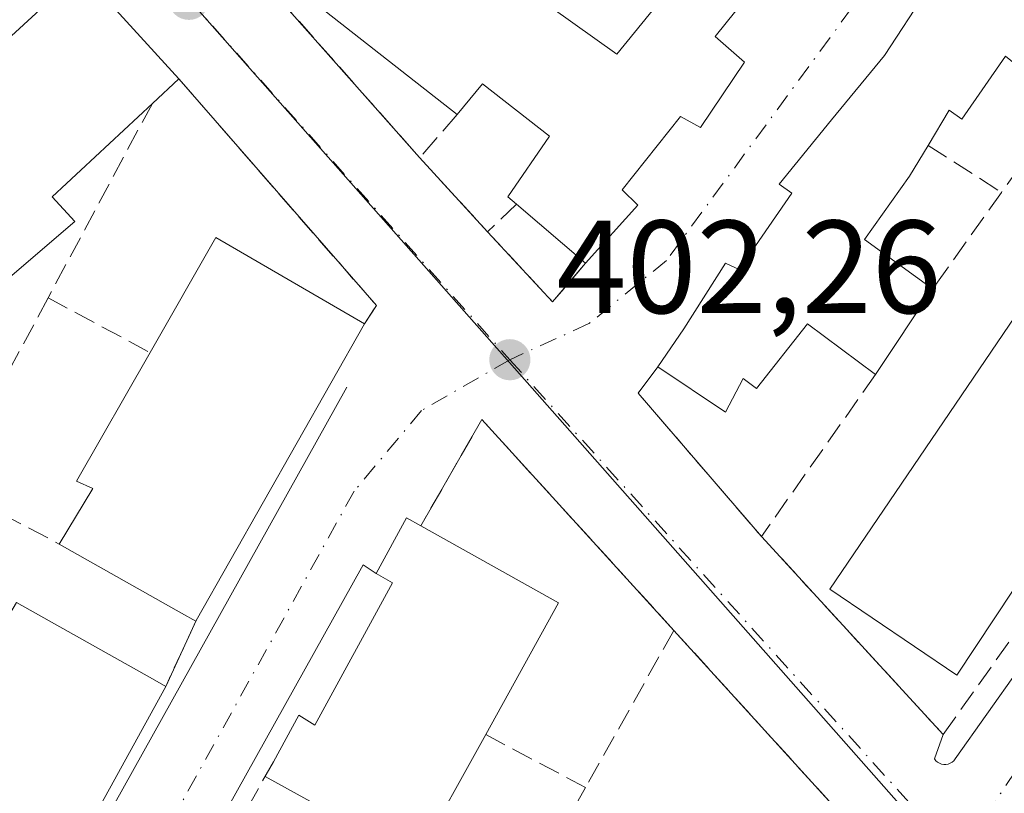
# Model space of a CAD drawing. Units: metres. Extents: x 598217 to 601729, y 4657407 to 4659769.
# Drawn here: x 599267 to 599341, y 4658973 to 4659032 of the extents above; entities that cross this region are included whole.
import ezdxf

# ---------------------------------------------------------------- set-up
doc = ezdxf.new("R2010")
doc.units = ezdxf.units.M
doc.header["$MEASUREMENT"] = 0
doc.linetypes.add('DGN Style 3', pattern=[2.307223458686699, 1.648016756204785, -0.6592067024819142])
doc.linetypes.add('DGN Style 4', pattern=[2.6384748266838614, 1.318413404963828, -0.6592067024819142, 0.001648016756204785, -0.6592067024819142])
for name, color, linetype, lineweight in [('Comarca CxS', 21, 'Continuous', 0), ('Comunidad Autónoma CxS', 142, 'Continuous', 0), ('Edificación Cxs', 1, 'Continuous', 13), ('Elemento construido', 1, 'Continuous', 0), ('Huerta CxS', 92, 'Continuous', 0), ('Municipio CxS', 4, 'Continuous', 0), ('Muro lineal', 1, 'DGN Style 3', 13), ('Núcleo urbano CxS', 7, 'Continuous', 0), ('Provincia CxS', 1, 'Continuous', 0), ('Punto de cota en terreno', 7, 'Continuous', 0), ('Rótulo de punto de cota en terreno', 7, 'Continuous', 0), ('Vía urbana Cxs', 4, 'Continuous', 0), ('Vía urbana eje', 4, 'DGN Style 4', 0)]:
    doc.layers.add(name, color=color, linetype=linetype, lineweight=lineweight)
doc.styles.add('Style-Arial', font='txt')

# ---------------------------------------------------------------- blocks, each defined once
blk = doc.blocks.new('5PATER')
at = {"layer": 'Huerta CxS', "linetype": 'Continuous', "lineweight": 0}
h = blk.add_hatch(color=51, dxfattribs=at)
edge = h.paths.add_edge_path()
edge.add_ellipse((0, 0), major_axis=(-0.1095731443231308, -0.1110710700762829), ratio=0.9994222409660322, start_angle=0, end_angle=360)
blk = doc.blocks.new('*U38')
at = {"layer": 'Vía urbana Cxs', "color": 4, "linetype": 'Continuous', "lineweight": 0}
for points in [[(599331.4801000003, 4658968.780099999, 403.6008000000002), (599316.1901000004, 4658985.600099999, 403.0255000000034), (599301.6501000002, 4659001.5601, 402.520199999999), (599297.0301000001, 4658993.5101, 404.5338000000047), (599295.9401000004, 4658994.120100001, 403.8785999999964), (599293.6501000002, 4658989.920100001, 404.3298000000068), (599292.6667999999, 4658990.572899999, 403.4976000000024), (599277.1886999998, 4658962.7916, 403.4670999999944)], [(599265.2500999998, 4658958.7401, 403.3132000000041), (599267.6901000004, 4658963.100099999, 405.2448000000004), (599277.7200999996, 4658981.360099999, 404.8879000000015), (599280.0301000001, 4658986.360099999, 404.6391000000003), (599292.7801000001, 4659008.800100001, 405.364499999996), (599293.6700999998, 4659010.190099999, 404.1119000000036), (599278.7100999998, 4659027.350099999, 404.4453000000067), (599271.3201000001, 4659035.4801, 403.0059999999939), (599268.2669000002, 4659039.203400001, 401.5730999999942), (599265.8855999997, 4659035.6315, 402.0840999999928)], [(599286.2901, 4659033.440099999, 402.9553000000014), (599296.9401000004, 4659021.390100001, 403.582899999994), (599302.0900999998, 4659015.7601, 404.0200999999943), (599307.0100999996, 4659010.460100001, 404.0041999999958), (599309.5000999998, 4659013.4101, 405.1034000000073), (599313.4600999998, 4659017.780099999, 406.0396999999939), (599312.2600999996, 4659018.940099999, 407.622199999998), (599316.6901000004, 4659024.5101, 406.9714999999997), (599318.2100999998, 4659023.670100001, 405.3264000000054), (599321.5301000001, 4659028.620100001, 404.9698000000063), (599319.3201000001, 4659030.550100001, 406.5292999999947), (599323.0701000001, 4659035.2601, 406.0476000000053)], [(599335.3201000001, 4659034.050100001, 404.4177999999956), (599332.1201, 4659029.130100001, 403.9796999999962), (599328.1201, 4659024.2601, 404.2943999999989), (599324.1601, 4659019.370100001, 404.6723999999958), (599325.1201, 4659018.690099999, 405.8926000000066), (599321.1201, 4659012.9101, 406.3809000000037), (599320.0900999998, 4659013.4101, 405.1941999999981), (599316.9401000004, 4659008.420100001, 404.9340999999986), (599314.9600999998, 4659005.5601, 404.0267000000022), (599313.4801000003, 4659003.5601, 403.2816000000021), (599322.8101000005, 4658992.710100001, 403.5755000000063), (599336.5701000001, 4658977.720100001, 402.7320999999938), (599335.9101, 4658975.870100001, 402.6016999999993), (599336.0100999996, 4658975.7401, 402.6008000000002), (599336.1401000004, 4658975.630100001, 402.6008000000002), (599336.2901, 4658975.540100001, 402.6015000000043), (599336.4401000004, 4658975.4801, 402.602899999998), (599336.6101000002, 4658975.450099999, 402.6055000000051), (599336.7801000001, 4658975.450099999, 402.6089999999967), (599336.9401000004, 4658975.4801, 402.613400000002), (599337.1001000004, 4658975.540100001, 402.6190000000061), (599337.2401000002, 4658975.630100001, 402.6255999999994), (599337.3701, 4658975.7401, 402.6330000000016), (599337.4700999996, 4658975.870100001, 402.6407999999938), (599385.4101, 4659043.530099999, 401.4281999999948)]]:
    blk.add_polyline3d(points, dxfattribs=at)

msp = doc.modelspace()

# ---------------------------------------------------------------- linework, layer by layer
at = {"layer": 'Comarca CxS', "color": 21, "linetype": 'Continuous', "lineweight": 0}
msp.add_3dface([(601696.5000007495, 4657455.419983435), (598248.960000724, 4657406.719983435), (598216.8500007233, 4659719.819983411), (601663.2400007498, 4659768.51998341)], dxfattribs=at)
at = {"layer": 'Comunidad Autónoma CxS', "color": 142, "linetype": 'Continuous', "lineweight": 0}
msp.add_3dface([(601696.5000007495, 4657455.419983435), (598248.960000724, 4657406.719983435), (598216.8500007233, 4659719.819983411), (601663.2400007498, 4659768.51998341)], dxfattribs=at)
at = {"layer": 'Edificación Cxs', "color": 1, "linetype": 'Continuous', "lineweight": 13, "flags": 128}
for points, elevation in [([(599261.6601, 4659026.600099999), (599271.3201000001, 4659035.4801), (599278.7100999998, 4659027.350099999), (599276.7100999998, 4659025.4901), (599269.1401000004, 4659018.4301), (599270.8501000004, 4659016.550100001), (599261.1201, 4659008.2501)], 409.5267000000022), ([(599323.0701000001, 4659035.2601), (599319.3201000001, 4659030.550100001), (599321.5301000001, 4659028.620100001), (599318.2100999998, 4659023.670100001), (599316.6901000004, 4659024.5101), (599312.2600999996, 4659018.940099999), (599313.4600999998, 4659017.780099999), (599309.5000999998, 4659013.4101), (599304.2801000001, 4659017.870100001), (599303.6201, 4659018.420100001), (599306.7801000001, 4659023.0101), (599301.6901000004, 4659026.9801), (599299.7801000001, 4659024.640100001), (599289.3000999996, 4659032.850099999)], 408.1137000000018), ([(599349.0701000001, 4659033.690099999), (599343.9801000003, 4659026.870100001), (599341.2801000001, 4659029.0701), (599337.9801000003, 4659024.300100001), (599337.0301000001, 4659024.9801), (599335.4200999998, 4659022.300100001), (599334.0301000001, 4659019.9801), (599330.6201, 4659015.1801), (599335.7701000003, 4659011.460100001), (599331.4401000004, 4659004.960100001), (599326.3101000005, 4659008.800100001), (599322.4401000004, 4659003.920100001), (599321.4200999998, 4659004.6801), (599320.0900999998, 4659002.120100001), (599314.9600999998, 4659005.5601), (599316.9401000004, 4659008.420100001), (599320.0900999998, 4659013.4101), (599321.1201, 4659012.9101), (599325.1201, 4659018.690099999), (599324.1601, 4659019.370100001), (599328.1201, 4659024.2601), (599332.1201, 4659029.130100001), (599335.3201000001, 4659034.050100001)], 408.7327999999982), ([(599306.8601000002, 4659032.770099999), (599311.8601000002, 4659029.2301), (599315.0900999998, 4659033.190099999)], 408.1137000000018)]:
    msp.add_lwpolyline(points, dxfattribs=dict(at, elevation=elevation))
at = {"layer": 'Edificación Cxs', "color": 1, "linetype": 'Continuous', "lineweight": 13, "extrusion": (0.1313790945358551, 0.1221825578682281, 0.9837738338011008), "elevation": 648382.4558241477, "flags": 128}
msp.add_lwpolyline([(3003557.306052729, -3553014.872635865), (3003557.306052729, -3553012.096360733)], dxfattribs=at)
at = {"layer": 'Edificación Cxs', "color": 1, "linetype": 'Continuous', "lineweight": 13, "extrusion": (0.1132650014610567, -0.09677431161502192, 0.9888406201483967), "elevation": -382591.4414658515, "flags": 128}
msp.add_lwpolyline([(3931478.354030012, 2542180.115023531), (3931478.354030012, 2542187.058364468)], dxfattribs=at)
at = {"layer": 'Edificación Cxs', "color": 1, "linetype": 'Continuous', "lineweight": 13, "flags": 128}
for points, elevation in [([(599280.0301000001, 4658986.360099999), (599280.0000999998, 4658986.300100001), (599278.9200999998, 4658986.9101), (599269.6700999998, 4658992.140100001), (599272.2100999998, 4658996.350099999), (599270.9801000003, 4658996.890100001), (599276.5401, 4659006.630100001), (599281.5100999996, 4659015.350099999), (599292.7801000001, 4659008.800100001)], 406.1187999999966), ([(599341.8701, 4658988.640100001), (599337.6001000004, 4658982.210100001), (599327.9801000003, 4658988.710100001), (599343.3701, 4659011.370100001), (599352.8800999997, 4659005.2301)], 405.8043000000034), ([(599307.4600999998, 4658987.6801), (599301.9401000004, 4658977.710100001), (599296.6901000004, 4658968.2301), (599285.2600999996, 4658974.550100001), (599285.8701, 4658975.640100001), (599287.8000999996, 4658979.190099999), (599289.0100999996, 4658978.4301), (599294.8901000004, 4658989.190099999), (599293.6501000002, 4658989.920100001), (599295.9401000004, 4658994.120100001), (599297.0301000001, 4658993.5101)], 407.4256000000023), ([(599277.7200999996, 4658981.360099999), (599267.6901000004, 4658963.100099999), (599255.7301000003, 4658969.640100001), (599261.2001, 4658978.880100001), (599266.4301000005, 4658987.710100001), (599276.7100999998, 4658981.940099999)], 407.0093999999954)]:
    msp.add_lwpolyline(points, close=True, dxfattribs=dict(at, elevation=elevation))
at = {"layer": 'Edificación Cxs', "color": 1, "linetype": 'Continuous', "lineweight": 13, "extrusion": (0.02573754202377537, 0.1508908470880254, 0.9882153263310749), "elevation": 718826.6949616732, "flags": 128}
msp.add_lwpolyline([(192630.8651589154, -4638066.067679618), (192627.4321174885, -4638075.611670154), (192615.2212401396, -4638070.995485808)], dxfattribs=at)
at = {"layer": 'Edificación Cxs', "color": 1, "linetype": 'Continuous', "lineweight": 13, "extrusion": (0.01779383763221679, 0.02671130360494437, 0.9994848100907), "elevation": 135518.0690675973, "flags": 128}
msp.add_lwpolyline([(2084182.268355231, -4207542.090145369), (2084182.268355231, -4207534.275940314)], dxfattribs=at)
at = {"layer": 'Edificación Cxs', "color": 1, "linetype": 'Continuous', "lineweight": 13, "extrusion": (-0.01387926076334622, -0.02442749894515037, 0.9996052537956911), "elevation": -121720.4688345854, "flags": 128}
msp.add_lwpolyline([(-1780535.139801932, 4345157.505017146), (-1780535.139801932, 4345131.685599932)], dxfattribs=at)
at = {"layer": 'Edificación Cxs', "color": 1, "linetype": 'Continuous', "lineweight": 13, "extrusion": (0.006625681654204196, -0.003703521001444875, 0.9999711917224461), "elevation": -12879.40682642008, "flags": 128}
msp.add_lwpolyline([(599281.1949774886, 4658977.762483347), (599291.6253494995, 4658971.932443365)], dxfattribs=at)
at = {"layer": 'Edificación Cxs', "color": 1, "linetype": 'Continuous', "lineweight": 13, "extrusion": (0.1226366991594921, 0.2215014294454036, 0.9674178811521458), "elevation": 1105860.785085846, "flags": 128}
msp.add_lwpolyline([(1732390.998032251, -4223887.919035665), (1732390.998032251, -4223876.139111802)], dxfattribs=at)
at = {"layer": 'Edificación Cxs', "color": 1, "linetype": 'Continuous', "lineweight": 13, "extrusion": (0.00824642122270158, 0.01501292637467446, 0.9998532935279487), "elevation": 75291.66914981144, "flags": 128}
msp.add_lwpolyline([(599253.9994271314, 4658376.012327571), (599243.9668247728, 4658357.750269431)], dxfattribs=at)
at = {"layer": 'Edificación Cxs', "color": 1, "linetype": 'Continuous', "lineweight": 13, "extrusion": (-0.09823656789826005, -0.1504085672307612, 0.9837310809520864), "elevation": -759219.3138896143, "flags": 128}
msp.add_lwpolyline([(-2045928.354450655, 4159666.128259136), (-2045941.944152903, 4159665.046138915), (-2045942.417140887, 4159675.950838056)], dxfattribs=at)
at = {"layer": 'Edificación Cxs', "color": 1, "linetype": 'Continuous', "lineweight": 13}
for points in [[(599338.0301000001, 4659052.120100001, 403.8625999999931), (599336.1700999998, 4659049.5601, 404.7801000000036), (599333.0301000001, 4659044.5601, 405.1996999999974), (599331.7301000003, 4659045.2601, 406.546199999997), (599327.3201000001, 4659039.5601, 407.0344999999944), (599328.4600999998, 4659038.620100001, 405.6808000000019), (599324.8201000001, 4659034.050100001, 404.5366000000067), (599323.0701000001, 4659035.2601, 406.0476000000053), (599319.3201000001, 4659030.550100001, 406.5292999999947), (599321.5301000001, 4659028.620100001, 404.9698000000063), (599318.2100999998, 4659023.670100001, 405.3264000000054), (599316.6901000004, 4659024.5101, 406.9714999999997), (599312.2600999996, 4659018.940099999, 407.622199999998), (599313.4600999998, 4659017.780099999, 406.0396999999939), (599309.5000999998, 4659013.4101, 405.1034000000073)], [(599314.9600999998, 4659005.5601, 404.0267000000022), (599316.9401000004, 4659008.420100001, 404.9340999999986), (599320.0900999998, 4659013.4101, 405.1941999999981), (599321.1201, 4659012.9101, 406.3809000000037), (599325.1201, 4659018.690099999, 405.8926000000066), (599324.1601, 4659019.370100001, 404.6723999999958), (599328.1201, 4659024.2601, 404.2943999999989), (599332.1201, 4659029.130100001, 403.9796999999962), (599335.3201000001, 4659034.050100001, 404.4177999999956), (599336.1901000004, 4659033.590100001, 405.340200000006), (599340.6001000004, 4659039.300100001, 405.2736000000005), (599339.8000999996, 4659039.800100001, 404.3264999999956), (599343.5500999996, 4659044.600099999, 403.6576000000059), (599345.3901000004, 4659047.120100001, 402.4752000000008)], [(599299.7801000001, 4659024.640100001, 405.100900000005), (599289.3000999996, 4659032.850099999, 404.2256000000052), (599294.7301000003, 4659039.7601, 405.9357000000018), (599291.4401000004, 4659042.190099999, 403.5767000000051)], [(599353.4700999996, 4659036.2601, 402.9541999999929), (599348.7801000001, 4659039.290100001, 406.0752999999968), (599346.4600999998, 4659035.670100001, 407.5806000000011), (599349.0701000001, 4659033.690099999, 405.9765999999945), (599343.9801000003, 4659026.870100001, 405.760500000004), (599341.2801000001, 4659029.0701, 407.4637999999977), (599337.9801000003, 4659024.300100001, 405.4569000000047), (599337.0301000001, 4659024.9801, 406.0815000000002), (599335.4200999998, 4659022.300100001, 405.2235999999975)], [(599308.3201000001, 4659034.850099999, 405.9786000000022), (599306.8601000002, 4659032.770099999, 407.6554999999935), (599311.8601000002, 4659029.2301, 408.1128999999929), (599315.0900999998, 4659033.190099999, 405.8591000000015), (599310.0900999998, 4659037.040100001, 404.5559999999969)], [(599223.2801000001, 4658946.140100001, 405.218200000003), (599222.3201000001, 4658945.3201, 404.6569000000018), (599215.4801000003, 4658955.030099999, 404.7062000000006), (599219.2301000003, 4658958.0001, 406.8606), (599218.1201, 4658959.390100001, 405.0910000000004), (599224.0301000001, 4658964.140100001, 406.2703000000038), (599224.7801000001, 4658963.2301, 407.3025999999954), (599229.2701000003, 4658966.440099999, 408.6968999999954), (599224.8701, 4658971.780099999, 404.5816999999952), (599228.6001000004, 4658974.800100001, 405.4902000000002), (599230.1201, 4658973.220100001, 407.664499999999), (599232.8501000004, 4658975.8101, 407.1748999999982), (599230.8101000005, 4658977.280099999, 404.8417999999947), (599234.3701, 4658982.620100001, 405.6092999999965), (599233.4600999998, 4658983.100099999, 404.5910000000004), (599239.0301000001, 4658992.390100001, 404.2523999999976), (599241.4801000003, 4658997.280099999, 403.7695999999996), (599254.2801000001, 4659016.530099999, 403.2716999999975), (599263.4200999998, 4659024.870100001, 404.7829000000056), (599261.6601, 4659026.600099999, 403.248900000006), (599271.3201000001, 4659035.4801, 403.0059999999939), (599278.7100999998, 4659027.350099999, 404.4453000000067)], [(599304.2801000001, 4659017.870100001, 406.1377999999968), (599303.6201, 4659018.420100001, 405.5420000000013), (599306.7801000001, 4659023.0101, 408.1137000000017), (599301.6901000004, 4659026.9801, 406.6070999999938), (599299.7801000001, 4659024.640100001, 405.100900000005)], [(599276.7100999998, 4659025.4901, 404.9434000000037), (599269.1401000004, 4659018.4301, 406.4633000000031), (599270.8501000004, 4659016.550100001, 404.9005999999936), (599261.1201, 4659008.2501, 406.1646999999939), (599263.1401000004, 4659005.840100001, 404.9815999999992)], [(599335.4200999998, 4659022.300100001, 405.2235999999975), (599334.0301000001, 4659019.9801, 406.0547999999981), (599330.6201, 4659015.1801, 408.5218000000023), (599335.7701000003, 4659011.460100001, 405.5249999999942)], [(599341.8701, 4658988.640100001, 405.8043000000035), (599337.6001000004, 4658982.210100001, 404.1475999999966), (599327.9801000003, 4658988.710100001, 403.8257000000012), (599343.3701, 4659011.370100001, 404.7822000000015), (599352.8800999997, 4659005.2301, 404.6826000000001), (599341.8701, 4658988.640100001, 405.8043000000035)], [(599331.4401000004, 4659004.960100001, 405.7758000000031), (599326.3101000005, 4659008.800100001, 408.732799999998), (599322.4401000004, 4659003.920100001, 407.2439000000013), (599321.4200999998, 4659004.6801, 407.190499999997), (599320.0900999998, 4659002.120100001, 405.7641000000003), (599314.9600999998, 4659005.5601, 404.0267000000022)], [(599269.6700999998, 4658992.140100001, 404.6030000000028), (599272.2100999998, 4658996.350099999, 406.0985999999975), (599270.9801000003, 4658996.890100001, 405.2272999999986), (599276.5401, 4659006.630100001, 406.1187999999966)], [(599285.8701, 4658975.640100001, 404.0951000000059), (599287.8000999996, 4658979.190099999, 404.4824999999983), (599289.0100999996, 4658978.4301, 405.6824000000051), (599294.8901000004, 4658989.190099999, 405.4606000000058), (599293.6501000002, 4658989.920100001, 404.3298000000068), (599295.9401000004, 4658994.120100001, 403.8785999999964), (599297.0301000001, 4658993.5101, 404.5338000000047)], [(599280.0301000001, 4658986.360099999, 404.6391000000003), (599280.0000999998, 4658986.300100001, 404.6321999999927), (599278.9200999998, 4658986.9101, 405.0234000000055), (599269.6700999998, 4658992.140100001, 404.6030000000028)], [(599261.2001, 4658978.880100001, 407.0093999999954), (599266.4301000005, 4658987.710100001, 404.3393999999971), (599276.7100999998, 4658981.940099999, 405.5847000000067), (599277.7200999996, 4658981.360099999, 404.8879000000015)], [(599301.9401000004, 4658977.710100001, 407.4256000000024), (599296.6901000004, 4658968.2301, 404.9205999999977), (599285.2600999996, 4658974.550100001, 403.7519000000029), (599285.8701, 4658975.640100001, 404.0951000000059)]]:
    msp.add_polyline3d(points, dxfattribs=at)
at = {"layer": 'Elemento construido', "color": 1, "linetype": 'Continuous', "lineweight": 0}
for points in [[(599335.9101, 4658975.870100001, 402.6016999999993), (599336.0100999996, 4658975.7401, 402.6008000000002), (599336.1401000004, 4658975.630100001, 402.6008000000002), (599336.2901, 4658975.540100001, 402.6015000000043), (599336.4401000004, 4658975.4801, 402.602899999998), (599336.6101000002, 4658975.450099999, 402.6055000000051), (599336.7801000001, 4658975.450099999, 402.6089999999967), (599336.9401000004, 4658975.4801, 402.613400000002), (599337.1001000004, 4658975.540100001, 402.6190000000061), (599337.2401000002, 4658975.630100001, 402.6255999999994), (599337.3701, 4658975.7401, 402.6330000000016), (599337.4700999996, 4658975.870100001, 402.6407999999938), (599385.4101, 4659043.530099999, 401.4281999999948)], [(599215.8800999997, 4658918.530099999, 403.5390999999945), (599231.3101000005, 4658900.610099999, 403.3264000000054), (599231.5000999998, 4658900.470100001, 403.2764000000025), (599231.7100999998, 4658900.360099999, 403.2283000000025), (599231.9301000005, 4658900.280099999, 403.1842000000034), (599232.1601, 4658900.220100001, 403.142200000002), (599232.3901000004, 4658900.190099999, 403.1070000000037), (599232.6201, 4658900.190099999, 403.0804999999964), (599232.8601000002, 4658900.220100001, 403.061600000001), (599233.0900999998, 4658900.280099999, 403.0504999999976), (599233.3000999996, 4658900.360099999, 403.0449999999983), (599233.5100999996, 4658900.470100001, 403.0442999999942), (599233.7001, 4658900.610099999, 403.0501999999979), (599234.2200999996, 4658901.440099999, 403.133600000001), (599291.4200999998, 4659004.020099999, 405.9795000000013)]]:
    msp.add_polyline3d(points, dxfattribs=at)
at = {"layer": 'Municipio CxS', "color": 4, "linetype": 'Continuous', "lineweight": 0}
msp.add_3dface([(601696.5000007495, 4657455.419983435), (598248.960000724, 4657406.719983435), (598216.8500007233, 4659719.819983411), (601663.2400007498, 4659768.51998341)], dxfattribs=at)
at = {"layer": 'Muro lineal', "color": 1, "linetype": 'DGN Style 3', "lineweight": 13, "extrusion": (-0.07860478174821349, -0.1101245209702036, 0.9908046619628911), "elevation": -559783.5110706595, "flags": 128}
msp.add_lwpolyline([(-2218911.703184985, 4102298.626581177), (-2218911.703184985, 4102284.589638466)], dxfattribs=at)
at = {"layer": 'Muro lineal', "color": 1, "linetype": 'DGN Style 3', "lineweight": 13, "extrusion": (0.4765517777814563, 0.4002473854385594, 0.7827518339441505), "elevation": 2150667.430549303, "flags": 128}
msp.add_lwpolyline([(3182227.123430811, -2704391.081742925), (3182204.361810612, -2704391.617468143), (3182203.869813045, -2704389.604722468)], dxfattribs=at)
at = {"layer": 'Muro lineal', "color": 1, "linetype": 'DGN Style 3', "lineweight": 13, "extrusion": (-0.02658681740482608, -0.04960176834391828, 0.9984151469791706), "elevation": -246624.4619105149, "flags": 128}
msp.add_lwpolyline([(-1672834.10650288, 4382516.820681587), (-1672834.10650288, 4382500.092958072)], dxfattribs=at)
at = {"layer": 'Muro lineal', "color": 1, "linetype": 'DGN Style 3', "lineweight": 13, "extrusion": (-0.2183212804183597, -0.2498394934532824, 0.9433536166398555), "elevation": -1294466.0980157, "flags": 128}
msp.add_lwpolyline([(-2614418.857898048, 3681690.174926276), (-2614418.857898048, 3681685.599729669)], dxfattribs=at)
at = {"layer": 'Muro lineal', "color": 1, "linetype": 'DGN Style 3', "lineweight": 13, "extrusion": (0.2162875892235132, -0.1377082852702281, 0.9665692457945341), "elevation": -511565.4821634046, "flags": 128}
msp.add_lwpolyline([(4251941.632952305, 1930022.023254535), (4251941.632952305, 1930015.20398388)], dxfattribs=at)
at = {"layer": 'Muro lineal', "color": 1, "linetype": 'DGN Style 3', "lineweight": 13, "extrusion": (-0.03861071949488505, 0.04220938851247971, 0.9983624491443425), "elevation": 173918.079906817, "flags": 128}
msp.add_lwpolyline([(-3586817.079450176, -3028222.752498195), (-3586817.079450176, -3028215.109819094)], dxfattribs=at)
at = {"layer": 'Muro lineal', "color": 1, "linetype": 'DGN Style 3', "lineweight": 13, "extrusion": (0.1294411143343648, 0.181366628492006, 0.9748595509042935), "elevation": 922963.2204855245, "flags": 128}
msp.add_lwpolyline([(2218685.985517862, -4036240.450156647), (2218685.985517862, -4036231.250363715)], dxfattribs=at)
at = {"layer": 'Muro lineal', "color": 1, "linetype": 'DGN Style 3', "lineweight": 13, "extrusion": (-0.4115281562017591, -0.3964951644120562, 0.8206315624267916), "elevation": -2093575.352300009, "flags": 128}
msp.add_lwpolyline([(-2939318.080194775, 3007152.268623463), (-2939318.080194775, 3007148.562837001)], dxfattribs=at)
at = {"layer": 'Muro lineal', "color": 1, "linetype": 'DGN Style 3', "lineweight": 13, "extrusion": (-0.2004696807505314, -0.1889802839803997, 0.961300348156843), "elevation": -1000215.635425536, "flags": 128}
msp.add_lwpolyline([(-2979047.56540582, 3491480.387599307), (-2979040.333993645, 3491480.329886587), (-2979040.772554604, 3491484.319686697)], dxfattribs=at)
at = {"layer": 'Muro lineal', "color": 1, "linetype": 'DGN Style 3', "lineweight": 13, "extrusion": (-0.000833693780559902, -0.001552222654304905, 0.9999984477785512), "elevation": -7327.427379301182, "flags": 128}
msp.add_lwpolyline([(599268.9486543282, 4659005.008996684), (599265.6186451477, 4658998.808989216)], dxfattribs=at)
at = {"layer": 'Muro lineal', "color": 1, "linetype": 'DGN Style 3', "lineweight": 13, "extrusion": (-0.2069967334230986, 0.1110060202172214, 0.9720236704050477), "elevation": 393524.255041849, "flags": 128}
msp.add_lwpolyline([(-4389090.851034559, -1626814.310217347), (-4389090.851034559, -1626805.298067646)], dxfattribs=at)
at = {"layer": 'Muro lineal', "color": 1, "linetype": 'DGN Style 3', "lineweight": 13, "extrusion": (-0.2384205935998663, -0.179164870836, 0.9544923098725346), "elevation": -977233.5175617113, "flags": 128}
msp.add_lwpolyline([(-3364544.423073602, 3128956.195122941), (-3364543.713308472, 3128953.696761984), (-3364529.434420547, 3128954.682224722)], dxfattribs=at)
at = {"layer": 'Muro lineal', "color": 1, "linetype": 'DGN Style 3', "lineweight": 13, "extrusion": (-0.08366965142397807, -0.1187663070631585, 0.9893906982265245), "elevation": -603077.1955785276, "flags": 128}
msp.add_lwpolyline([(-2193272.931053897, 4109912.079845763), (-2193272.931053897, 4109896.934525691)], dxfattribs=at)
at = {"layer": 'Muro lineal', "color": 1, "linetype": 'DGN Style 3', "lineweight": 13, "extrusion": (0.1436435683950509, 0.1617738525919261, 0.9763174411410985), "elevation": 840183.446666249, "flags": 128}
msp.add_lwpolyline([(2645243.291189948, -3789737.007557026), (2645264.760547078, -3789739.34320095), (2645262.870327846, -3789730.035754671)], dxfattribs=at)
at = {"layer": 'Muro lineal', "color": 1, "linetype": 'DGN Style 3', "lineweight": 13, "extrusion": (-0.1335256129495469, 0.06943961711641927, 0.9886096551527165), "elevation": 243900.7747670795, "flags": 128}
msp.add_lwpolyline([(-4409950.736753712, -1599440.496487886), (-4409950.736753712, -1599430.828198689)], dxfattribs=at)
at = {"layer": 'Muro lineal', "color": 1, "linetype": 'DGN Style 3', "lineweight": 13, "extrusion": (0.01892604928649006, 0.04096547463593491, 0.9989812983966506), "elevation": 202603.8178434251, "flags": 128}
msp.add_lwpolyline([(1409969.085994509, -4476184.702549971), (1409969.085994509, -4476179.189111712)], dxfattribs=at)
at = {"layer": 'Muro lineal', "color": 1, "linetype": 'DGN Style 3', "lineweight": 13, "extrusion": (0.0633878971029284, 0.1125632612006566, 0.9916206364980216), "elevation": 562819.6544271669, "flags": 128}
msp.add_lwpolyline([(1763858.251422515, -4317101.456482564), (1763858.251422515, -4317087.70710489)], dxfattribs=at)
at = {"layer": 'Muro lineal', "color": 1, "linetype": 'DGN Style 3', "lineweight": 13, "extrusion": (0.3316234663298575, 0.3316659735890553, 0.8831894239304465), "elevation": 1744330.255242296, "flags": 128}
msp.add_lwpolyline([(2870381.481679853, -3283831.449748967), (2870358.776550488, -3283830.223139568), (2870358.557502819, -3283827.476967302)], dxfattribs=at)
at = {"layer": 'Muro lineal', "color": 1, "linetype": 'DGN Style 3', "lineweight": 13, "extrusion": (0.2595111772911189, -0.1369642324678405, 0.9559784243828272), "elevation": -482198.2640372798, "flags": 128}
msp.add_lwpolyline([(4400058.196883092, 1572325.97854683), (4400058.196883092, 1572317.036592278)], dxfattribs=at)
at = {"layer": 'Muro lineal', "color": 1, "linetype": 'DGN Style 3', "lineweight": 13, "extrusion": (-0.09114500336771755, -0.1615089459675955, 0.9826532698432011), "elevation": -806691.0721984023, "flags": 128}
msp.add_lwpolyline([(-1767852.659315494, 4276580.903177924), (-1767852.659315494, 4276575.726644334)], dxfattribs=at)
at = {"layer": 'Muro lineal', "color": 1, "linetype": 'DGN Style 3', "lineweight": 13, "extrusion": (0.8715408576914782, -0.4903216467540845, 0.001102768681800782), "elevation": -1762072.504480994, "flags": 128}
msp.add_lwpolyline([(4354343.020638801, 2347.96150068088), (4354336.089434206, 2349.499601616126), (4354328.25397026, 2347.522800414129)], dxfattribs=at)
at = {"layer": 'Muro lineal', "color": 1, "linetype": 'DGN Style 3', "lineweight": 13}
for points in [[(599291.4401000004, 4659042.190099999, 403.5767000000051), (599286.5000999998, 4659036.220100001, 402.5417000000016), (599286.0800999999, 4659035.0601, 402.6291999999958), (599286.0701000001, 4659034.2301, 402.758600000001), (599286.2901, 4659033.440099999, 402.9553000000014), (599296.9401000004, 4659021.390100001, 403.582899999994)], [(599322.8101000005, 4658992.710100001, 403.5755000000063), (599336.5701000001, 4658977.720100001, 402.7320999999938), (599343.3901000004, 4658987.3301, 404.2752000000037), (599341.8701, 4658988.640100001, 405.8043000000035)]]:
    msp.add_polyline3d(points, dxfattribs=at)
at = {"layer": 'Núcleo urbano CxS', "color": 7, "linetype": 'Continuous', "lineweight": 0}
for points in [[(599433.1303000003, 4659055.875499999, 400.1815999999963), (599460.5824999996, 4659025.4747, 400.7116999999998), (599439.4515000005, 4658991.342499999, 401.7024999999995), (599400.6347000003, 4658930.016899999, 402.6882000000041), (599394.7647000002, 4658917.2949, 403.028999999995), (599389.9729000004, 4658908.2137, 403.2390000000014), (599374.2600999996, 4658926.015500001, 403.0708000000013), (599337.4077000003, 4658967.758500001, 402.5298999999941), (599303.7418999998, 4659005.888499999, 402.3877999999968), (599279.5296999998, 4659033.315300001, 401.6468000000023), (599268.2735000001, 4659046.066500001, 401.4318000000058), (599255.8057000004, 4659027.417500001, 401.4274000000005), (599224.6794999996, 4659061.570499999, 400.9851999999955), (599203.9379000004, 4659031.296900001, 401.1876000000047), (599171.5904999999, 4659065.891899999, 400.7014999999956), (599206.7830999997, 4659114.4301, 400.1340000000055), (599210.6250999998, 4659110.2929, 400.2010000000009), (599217.1826999999, 4659110.894900001, 400.2544999999955), (599240.0258999999, 4659139.439900001, 399.7657999999938), (599268.6319000004, 4659174.3585, 399.1774000000005), (599290.4512999998, 4659197.7917, 398.8221999999951), (599357.4467000002, 4659130.6041, 399.3598000000056)], [(599389.9729000004, 4658908.2137, 403.2390000000014), (599410.0478999997, 4658885.4725, 403.6245999999956), (599357.5340999998, 4658794.074100001, 404.3466000000044), (599352.3611000003, 4658788.4461, 404.3280999999988), (599347.4896999998, 4658783.1459, 404.3383000000031), (599333.2777000006, 4658767.683499999, 405.2902999999933), (599323.3416999998, 4658780.1251, 404.1613999999972), (599286.8731000006, 4658825.790300001, 402.7180999999982), (599250.9216999998, 4658870.199300001, 402.3666999999987), (599233.9716999996, 4658891.1347, 402.2776000000013), (599231.1454999996, 4658894.341700001, 402.3206000000064), (599194.5877, 4658935.847300001, 401.9504000000015), (599255.8057000004, 4659027.417500001, 401.4274000000005), (599268.2735000001, 4659046.066500001, 401.4318000000058), (599279.5296999998, 4659033.315300001, 401.6468000000023), (599303.7418999998, 4659005.888499999, 402.3877999999968), (599337.4077000003, 4658967.758500001, 402.5298999999941), (599374.2600999996, 4658926.015500001, 403.0708000000013)]]:
    msp.add_polyline3d(points, close=True, dxfattribs=at)
msp.add_polyline3d([(599389.9729000004, 4658908.2137, 403.2390000000014), (599374.2600999996, 4658926.015500001, 403.0708000000013), (599337.4077000003, 4658967.758500001, 402.5298999999941), (599303.7418999998, 4659005.888499999, 402.3877999999968), (599279.5296999998, 4659033.315300001, 401.6468000000023), (599268.2735000001, 4659046.066500001, 401.4318000000058), (599255.8057000004, 4659027.417500001, 401.4274000000005)], dxfattribs=at)
at = {"layer": 'Provincia CxS', "color": 1, "linetype": 'Continuous', "lineweight": 0}
msp.add_3dface([(601696.5000007495, 4657455.419983435), (598248.960000724, 4657406.719983435), (598216.8500007233, 4659719.819983411), (601663.2400007498, 4659768.51998341)], dxfattribs=at)
at = {"layer": 'Vía urbana Cxs', "color": 4, "linetype": 'Continuous', "lineweight": 0, "extrusion": (-0.08736974928464407, 0.09611854692534694, 0.9915279884334574), "elevation": 395861.1271587401, "flags": 128}
msp.add_lwpolyline([(-3577244.882277263, -3018655.993179859), (-3577244.882277263, -3018667.073819935)], dxfattribs=at)
at = {"layer": 'Vía urbana Cxs', "color": 4, "linetype": 'Continuous', "lineweight": 0, "extrusion": (0.4765517777814563, 0.4002473854385594, 0.7827518339441505), "elevation": 2150667.430549303, "flags": 128}
msp.add_lwpolyline([(3182203.869813045, -2704389.604722468), (3182204.361810612, -2704391.617468143), (3182227.123430811, -2704391.081742925)], dxfattribs=at)
at = {"layer": 'Vía urbana Cxs', "color": 4, "linetype": 'Continuous', "lineweight": 0, "extrusion": (-0.03861071949488505, 0.04220938851247971, 0.9983624491443425), "elevation": 173918.079906817, "flags": 128}
msp.add_lwpolyline([(-3586817.079450176, -3028222.752498195), (-3586817.079450176, -3028215.109819094)], dxfattribs=at)
at = {"layer": 'Vía urbana Cxs', "color": 4, "linetype": 'Continuous', "lineweight": 0, "extrusion": (-0.2004696807505314, -0.1889802839803997, 0.961300348156843), "elevation": -1000215.635425536, "flags": 128}
msp.add_lwpolyline([(-2979047.56540582, 3491480.387599307), (-2979040.333993645, 3491480.329886587), (-2979040.772554604, 3491484.319686697)], dxfattribs=at)
at = {"layer": 'Vía urbana Cxs', "color": 4, "linetype": 'Continuous', "lineweight": 0, "extrusion": (-0.01387926076334622, -0.02442749894515037, 0.9996052537956911), "elevation": -121720.4688345854, "flags": 128}
msp.add_lwpolyline([(-1780535.139801932, 4345131.685599932), (-1780535.139801932, 4345157.505017146)], dxfattribs=at)
at = {"layer": 'Vía urbana Cxs', "color": 4, "linetype": 'Continuous', "lineweight": 0, "extrusion": (-0.2384205935998663, -0.179164870836, 0.9544923098725346), "elevation": -977233.5175617113, "flags": 128}
msp.add_lwpolyline([(-3364544.423073602, 3128956.195122941), (-3364543.713308472, 3128953.696761984), (-3364529.434420547, 3128954.682224722)], dxfattribs=at)
at = {"layer": 'Vía urbana Cxs', "color": 4, "linetype": 'Continuous', "lineweight": 0, "extrusion": (0.1436435683950509, 0.1617738525919261, 0.9763174411410985), "elevation": 840183.446666249, "flags": 128}
msp.add_lwpolyline([(2645243.291189948, -3789737.007557026), (2645264.760547078, -3789739.34320095), (2645262.870327846, -3789730.035754671)], dxfattribs=at)
at = {"layer": 'Vía urbana Cxs', "color": 4, "linetype": 'Continuous', "lineweight": 0, "extrusion": (-0.3659445857324385, 0.2943706306606212, 0.8828536073311261), "elevation": 1152518.49852587, "flags": 128}
msp.add_lwpolyline([(-4005867.73133733, -2165664.436304521), (-4005867.523441776, -2165665.83139107), (-4005862.815501615, -2165664.870672128)], dxfattribs=at)
at = {"layer": 'Vía urbana Cxs', "color": 4, "linetype": 'Continuous', "lineweight": 0, "extrusion": (0.02800524657214881, -0.03050862253817145, 0.9991420970589001), "elevation": -124952.0376559781, "flags": 128}
msp.add_lwpolyline([(3592092.051965836, 3024345.010879843), (3592092.051965836, 3024324.645491962)], dxfattribs=at)
at = {"layer": 'Vía urbana Cxs', "color": 4, "linetype": 'Continuous', "lineweight": 0, "extrusion": (0.01892604928649006, 0.04096547463593491, 0.9989812983966506), "elevation": 202603.8178434251, "flags": 128}
msp.add_lwpolyline([(1409969.085994509, -4476179.189111712), (1409969.085994509, -4476184.702549971)], dxfattribs=at)
at = {"layer": 'Vía urbana Cxs', "color": 4, "linetype": 'Continuous', "lineweight": 0, "extrusion": (0.3316234663298575, 0.3316659735890553, 0.8831894239304465), "elevation": 1744330.255242296, "flags": 128}
msp.add_lwpolyline([(2870358.557502819, -3283827.476967302), (2870358.776550488, -3283830.223139568), (2870381.481679853, -3283831.449748967)], dxfattribs=at)
at = {"layer": 'Vía urbana Cxs', "color": 4, "linetype": 'Continuous', "lineweight": 0, "extrusion": (0.00824642122270158, 0.01501292637467446, 0.9998532935279487), "elevation": 75291.66914981144, "flags": 128}
msp.add_lwpolyline([(599243.9668247728, 4658357.750269431), (599253.9994271314, 4658376.012327571)], dxfattribs=at)
at = {"layer": 'Vía urbana Cxs', "color": 4, "linetype": 'Continuous', "lineweight": 0, "extrusion": (-0.02225835663547308, -0.06239084813587144, 0.9978035616436609), "elevation": -303615.9710013665, "flags": 128}
msp.add_lwpolyline([(-1000991.733380152, 4579422.537252713), (-1000991.733380152, 4579420.568724287)], dxfattribs=at)
at = {"layer": 'Vía urbana Cxs', "color": 4, "linetype": 'Continuous', "lineweight": 0}
for points in [[(599309.5000999998, 4659013.4101, 405.1034000000073), (599313.4600999998, 4659017.780099999, 406.0396999999939), (599312.2600999996, 4659018.940099999, 407.622199999998), (599316.6901000004, 4659024.5101, 406.9714999999997), (599318.2100999998, 4659023.670100001, 405.3264000000054), (599321.5301000001, 4659028.620100001, 404.9698000000063), (599319.3201000001, 4659030.550100001, 406.5292999999947), (599323.0701000001, 4659035.2601, 406.0476000000053), (599324.8201000001, 4659034.050100001, 404.5366000000067), (599328.4600999998, 4659038.620100001, 405.6808000000019), (599327.3201000001, 4659039.5601, 407.0344999999944), (599331.7301000003, 4659045.2601, 406.546199999997), (599333.0301000001, 4659044.5601, 405.1996999999974), (599336.1700999998, 4659049.5601, 404.7801000000036), (599338.0301000001, 4659052.120100001, 403.8625999999931)], [(599345.3901000004, 4659047.120100001, 402.4752000000008), (599343.5500999996, 4659044.600099999, 403.6576000000059), (599339.8000999996, 4659039.800100001, 404.3264999999956), (599340.6001000004, 4659039.300100001, 405.2736000000005), (599336.1901000004, 4659033.590100001, 405.340200000006), (599335.3201000001, 4659034.050100001, 404.4177999999956), (599332.1201, 4659029.130100001, 403.9796999999962), (599328.1201, 4659024.2601, 404.2943999999989), (599324.1601, 4659019.370100001, 404.6723999999958), (599325.1201, 4659018.690099999, 405.8926000000066), (599321.1201, 4659012.9101, 406.3809000000037), (599320.0900999998, 4659013.4101, 405.1941999999981), (599316.9401000004, 4659008.420100001, 404.9340999999986), (599314.9600999998, 4659005.5601, 404.0267000000022)], [(599335.9101, 4658975.870100001, 402.6016999999993), (599336.0100999996, 4658975.7401, 402.6008000000002), (599336.1401000004, 4658975.630100001, 402.6008000000002), (599336.2901, 4658975.540100001, 402.6015000000043), (599336.4401000004, 4658975.4801, 402.602899999998), (599336.6101000002, 4658975.450099999, 402.6055000000051), (599336.7801000001, 4658975.450099999, 402.6089999999967), (599336.9401000004, 4658975.4801, 402.613400000002), (599337.1001000004, 4658975.540100001, 402.6190000000061), (599337.2401000002, 4658975.630100001, 402.6255999999994), (599337.3701, 4658975.7401, 402.6330000000016), (599337.4700999996, 4658975.870100001, 402.6407999999938), (599385.4101, 4659043.530099999, 401.4281999999948)], [(599291.4401000004, 4659042.190099999, 403.5767000000051), (599286.5000999998, 4659036.220100001, 402.5417000000016), (599286.0800999999, 4659035.0601, 402.6291999999958), (599286.0701000001, 4659034.2301, 402.758600000001), (599286.2901, 4659033.440099999, 402.9553000000014), (599296.9401000004, 4659021.390100001, 403.582899999994)], [(599293.6501000002, 4658989.920100001, 404.3298000000068), (599292.6667999999, 4658990.572899999, 403.4976000000024), (599277.1886999998, 4658962.7916, 403.4670999999944), (599251.3124000002, 4658917.389000001, 402.6708999999973), (599239.6538000006, 4658896.4035, 403.7660000000033)]]:
    msp.add_polyline3d(points, dxfattribs=at)
at = {"layer": 'Vía urbana eje', "color": 4, "linetype": 'DGN Style 4', "lineweight": 0, "extrusion": (0.01089259369685226, 0.01610874441369996, 0.999810912000849), "elevation": 81980.93189966647, "flags": 128}
msp.add_lwpolyline([(2113238.492448031, -4194495.699025092), (2113238.492448031, -4194364.709491434)], dxfattribs=at)
at = {"layer": 'Vía urbana eje', "color": 4, "linetype": 'DGN Style 4', "lineweight": 0, "extrusion": (0.646447458485801, -0.4232302974385098, 0.634808474067068), "elevation": -1584199.18254567, "flags": 128}
msp.add_lwpolyline([(4226201.292521168, 1302063.263472151), (4226080.292801897, 1302064.020975816), (4226068.714134642, 1302065.278305066)], dxfattribs=at)
at = {"layer": 'Vía urbana eje', "color": 4, "linetype": 'DGN Style 4', "lineweight": 0, "extrusion": (-0.004249107811353743, 0.004772155664739268, 0.9999795855981857), "elevation": 20089.4054013963, "flags": 128}
msp.add_lwpolyline([(599275.7689252538, 4658990.551322303), (599300.0596977241, 4658963.271011666)], dxfattribs=at)
at = {"layer": 'Vía urbana eje', "color": 4, "linetype": 'DGN Style 4', "lineweight": 0, "extrusion": (-0.001535275295805215, 0.001702290798165478, 0.9999973725644508), "elevation": 7413.303480883142, "flags": 128}
msp.add_lwpolyline([(599303.6716197049, 4659000.220917945), (599337.5917579754, 4658962.610863451)], dxfattribs=at)
at = {"layer": 'Vía urbana eje', "color": 4, "linetype": 'DGN Style 4', "lineweight": 0}
for points in [[(599383.0701000001, 4659105.5101, 399.6687999999995), (599315.6300999997, 4659013.610099999, 403.3683000000019), (599309.7600999996, 4659008.8201, 402.9425000000047), (599303.7600999996, 4659006.090100001, 402.4176000000007)], [(599303.7600999996, 4659006.090100001, 402.4176000000007), (599297.0900999998, 4659002.2501, 402.5041000000056), (599291.9801000003, 4658996.130100001, 403.0158999999985), (599233.8601000002, 4658891.1801, 402.3977000000014)]]:
    msp.add_polyline3d(points, dxfattribs=at)

# ---------------------------------------------------------------- block references
at = {"layer": 'Punto de cota en terreno', "color": 7, "linetype": 'Continuous', "lineweight": 0, "xscale": 10, "yscale": 10, "zscale": 10}
for p in [(599279.4800000006, 4659033.369999999, 401.679999999993), (599303.7699999996, 4659006.09, 402.2599999999948)]:
    msp.add_blockref('5PATER', p, dxfattribs=at)
at = {"layer": 'Vía urbana Cxs', "color": 4, "linetype": 'Continuous', "lineweight": 0}
msp.add_blockref('*U38', (0, 0), dxfattribs=at)

# ---------------------------------------------------------------- texts
at = {"layer": 'Rótulo de punto de cota en terreno', "color": 7, "linetype": 'Continuous', "lineweight": 0, "style": 'Style-Arial'}
msp.add_text('402,26', height=7.000000000000002, dxfattribs=at).set_placement((599307.2977999998, 4659009.617799999))

doc.saveas('drawing.dxf')
